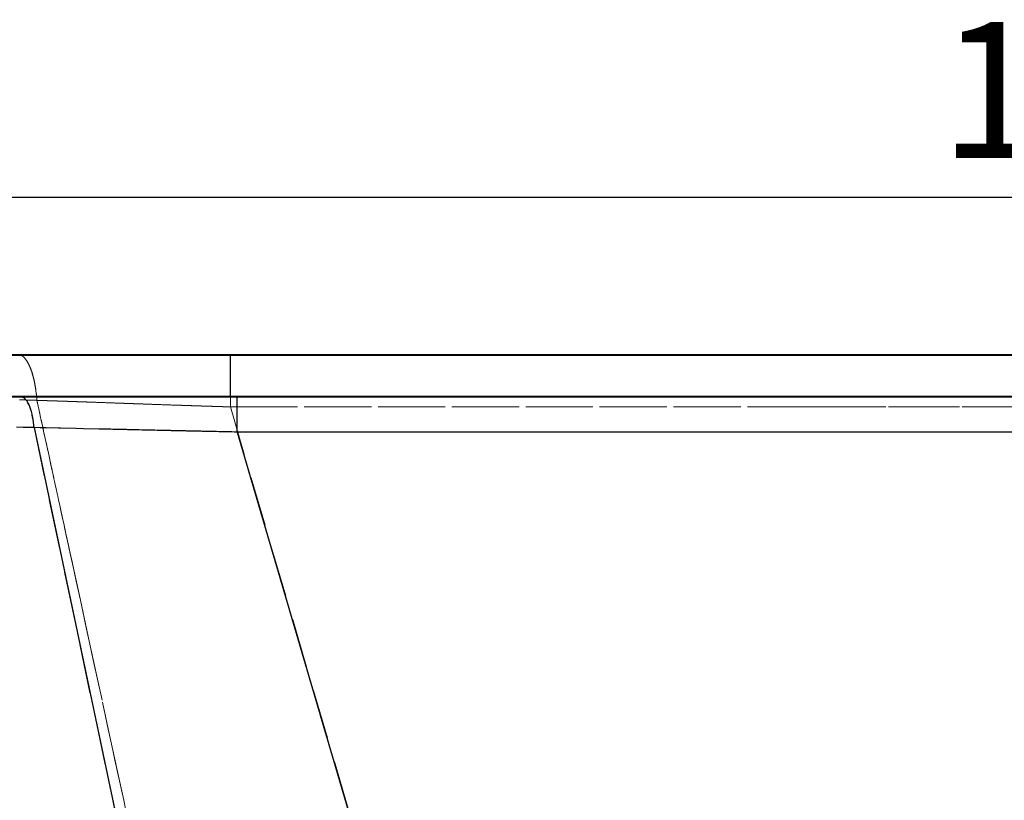
# Model space of a CAD drawing. Units: millimetres. Extents: x 400 to 4100, y 100 to 5840.
# Drawn here: x 1221 to 1729, y 4937 to 5340 of the extents above; entities that cross this region are included whole.
import ezdxf

# ---------------------------------------------------------------- set-up
doc = ezdxf.new("R2010")
doc.units = ezdxf.units.MM
doc.header["$LTSCALE"] = 20
doc.linetypes.add('HIDDEN', pattern=[1.905, 1.27, -0.635])
doc.layers.add('TBLOCK', color=7, linetype='Continuous', lineweight=25)
doc.styles.add('SLDTEXTSTYLE0', font='TXT', dxfattribs={"width": 0.605})
doc.dimstyles.new('SLDDIMSTYLE0', dxfattribs={"dimtxt": 70, "dimasz": 70, "dimexe": 0, "dimexo": 0.0625, "dimgap": 17.5, "dimtad": 2, "dimdec": 0, "dimrnd": 1e-09, "dimzin": 12, "dimdsep": 46, "dimtxsty": 'SLDTEXTSTYLE0', "dimsah": 1, "dimcen": 0.09, "dimadec": 0, "dimazin": 3, "dimtfac": 1, "dimtdec": 3, "dimtofl": 0, "dimtmove": 0, "dimatfit": 3, "dimfxl": 1, "dimfrac": 2, "dimtolj": 1, "dimtzin": 12, "dimarcsym": 0})

# ---------------------------------------------------------------- blocks, each defined once
blk = doc.blocks.new('_D_1')
at = {"layer": 'TBLOCK', "transparency": 16777216}
for p, q in [((955.16, 5166.94), (955.16, 5268.36)), ((2635.86, 5166.94), (2635.86, 5268.36)), ((955.16, 5248.36), (2635.86, 5248.36))]:
    blk.add_line(p, q, dxfattribs=at)
for points in [[(955.16, 5248.36), (1025.16, 5237.59), (1025.16, 5259.12)], [(2635.86, 5248.36), (2565.86, 5259.12), (2565.86, 5237.59)]]:
    blk.add_solid(points, dxfattribs=at)
at = {"layer": 'TBLOCK', "transparency": 16777216, "insert": (1696.12, 5338.59), "char_height": 70, "attachment_point": 1, "style": 'SLDTEXTSTYLE0'}
blk.add_mtext('1680', dxfattribs=at)

msp = doc.modelspace()

# ---------------------------------------------------------------- linework, layer by layer
at = {"color": 8, "linetype": 'Continuous', "lineweight": 25}
for p, q in [((1330.158, 5166.743), (955.158, 5166.743)), ((955.158, 5145.743), (1330.158, 5145.743))]:
    msp.add_line(p, q, dxfattribs=at)
at = {"color": 7, "linetype": 'HIDDEN', "lineweight": 18}
for p, q in [((955.158, 5166.743), (1330.158, 5166.743)), ((1221.469, 5167.1), (1222.19, 5166.811)), ((1221.473, 5167.1), (1222.194, 5166.811)), ((1330.158, 5166.743), (1330.158, 5167.243)), ((1330.158, 5145.743), (1330.158, 5166.743)), ((1330.158, 5166.743), (2635.364, 5166.743)), ((1330.158, 5145.743), (955.158, 5145.743)), ((1229.837, 5148.407), (1229.838, 5148.404)), ((1229.838, 5148.404), (1229.989, 5147.205)), ((1229.863, 5148.404), (1230.018, 5147.178)), ((1330.158, 5145.743), (1330.158, 5145.243)), ((2635.364, 5145.743), (1330.158, 5145.743)), ((1227.665, 5143.621), (1227.611, 5143.622)), ((1229.128, 5143.575), (1228.976, 5143.58)), ((1230.514, 5143.536), (1230.46, 5143.538)), ((1230.576, 5143.534), (1230.534, 5143.536)), ((1230.982, 5140.601), (1230.673, 5142.027)), ((1231.005, 5140.554), (1230.685, 5142.027)), ((1231.484, 5138.292), (1230.982, 5140.601)), ((1231.497, 5138.294), (1231.005, 5140.554)), ((1231.745, 5137.095), (1231.484, 5138.292)), ((1231.758, 5137.095), (1231.497, 5138.294)), ((1232.604, 5133.146), (1232.082, 5135.548)), ((1232.628, 5133.094), (1232.094, 5135.547)), ((1330.059, 5140.156), (1330.123, 5140.154)), ((1330.158, 5140.153), (1448.78, 4736.057)), ((1631.532, 5140.153), (1330.158, 5140.153)), ((1330.158, 5140.153), (1631.532, 5140.153)), ((1233.147, 5130.65), (1232.895, 5131.807)), ((1233.159, 5130.65), (1232.908, 5131.806)), ((1219.742, 5129.639), (1223.254, 5129.569)), ((1223.254, 5129.569), (1224.642, 5129.541)), ((1224.642, 5129.541), (1226.044, 5129.513)), ((1226.044, 5129.513), (1226.51, 5129.503)), ((1226.51, 5129.503), (1227.445, 5129.485)), ((1227.445, 5129.485), (1227.912, 5129.475)), ((1227.912, 5129.475), (1228.146, 5129.47)), ((1228.146, 5129.47), (1228.613, 5129.461)), ((1228.613, 5129.461), (1228.848, 5129.456)), ((1228.847, 5129.458), (1228.847, 5129.459)), ((1228.847, 5129.459), (1228.979, 5129.457)), ((1228.848, 5129.456), (1351.864, 4547.243)), ((1228.979, 5129.457), (1232.001, 5129.397)), ((1232.001, 5129.397), (1234.973, 5129.337)), ((1233.963, 5126.893), (1233.798, 5127.655)), ((1233.983, 5126.863), (1233.818, 5127.62)), ((1234.973, 5129.337), (1235.166, 5129.333)), ((1235.166, 5129.333), (1241.526, 5129.201)), ((1241.526, 5129.201), (1242.528, 5129.18)), ((1242.528, 5129.18), (1250.473, 5129.008)), ((1250.473, 5129.008), (1254.369, 5128.923)), ((1254.369, 5128.923), (1262.344, 5128.744)), ((1278.682, 5128.373), (1280.433, 5128.333)), ((1333.623, 5127.183), (1503.864, 4547.243)), ((1333.623, 5127.183), (2235.009, 5127.183)), ((1235.669, 5119.055), (1235.421, 5120.192)), ((1235.693, 5118.997), (1235.442, 5120.151)), ((1237.337, 5111.383), (1236.618, 5114.688)), ((1237.418, 5111.06), (1236.634, 5114.668)), ((1239.45, 5101.668), (1239.139, 5103.097)), ((1239.456, 5101.679), (1239.16, 5103.041)), ((1241.084, 5094.155), (1240.799, 5095.462)), ((1241.087, 5094.17), (1240.814, 5095.427)), ((1242.091, 5089.524), (1241.556, 5091.982)), ((1242.098, 5089.519), (1241.563, 5091.982)), ((1243.718, 5082.06), (1243.611, 5082.552)), ((1244.359, 5079.092), (1243.712, 5082.065)), ((1244.362, 5079.092), (1243.718, 5082.06)), ((1244.825, 5076.947), (1244.359, 5079.092)), ((1244.902, 5076.607), (1244.362, 5079.092)), ((1244.953, 5076.36), (1244.825, 5076.947)), ((1246.57, 5068.918), (1244.953, 5076.36)), ((1247.16, 5066.202), (1246.57, 5068.918)), ((1247.025, 5066.826), (1246.627, 5068.661)), ((1256.82, 5021.716), (1252.76, 5040.422)), ((1259.25, 5010.489), (1257.676, 5017.745)), ((1263.941, 4988.858), (1259.25, 5010.489)), ((1263.945, 4988.858), (1261.26, 5001.244)), ((1270.723, 4957.567), (1269.53, 4963.075)), ((1270.622, 4958.037), (1269.53, 4963.075)), ((1274.092, 4942.024), (1270.622, 4958.037)), ((1273.946, 4942.68), (1270.723, 4957.567)), ((1275.113, 4937.291), (1273.946, 4942.68)), ((1275.117, 4937.292), (1274.092, 4942.024)), ((1276.44, 4931.161), (1275.113, 4937.291))]:
    msp.add_line(p, q, dxfattribs=at)
at = {"color": 7, "linetype": 'Continuous', "lineweight": 25}
for p, q in [((955.658, 5167.243), (1330.158, 5167.243)), ((1330.158, 5167.243), (1330.158, 5166.743)), ((1330.158, 5167.243), (2635.364, 5167.243)), ((2635.364, 5166.743), (1330.158, 5166.743)), ((1330.158, 5145.743), (1330.158, 5166.743)), ((1330.158, 5145.743), (1330.158, 5145.243)), ((1330.158, 5145.743), (2635.364, 5145.743)), ((1330.158, 5145.243), (955.658, 5145.243)), ((2635.364, 5145.243), (1330.158, 5145.243)), ((1223.248, 5129.569), (1219.797, 5129.638)), ((1224.519, 5129.543), (1223.248, 5129.569)), ((1226.042, 5129.513), (1224.519, 5129.543)), ((1226.508, 5129.503), (1226.042, 5129.513)), ((1227.44, 5129.485), (1226.508, 5129.503)), ((1227.912, 5129.475), (1227.44, 5129.485)), ((1228.146, 5129.47), (1227.912, 5129.475)), ((1228.613, 5129.461), (1228.146, 5129.47)), ((1228.848, 5129.456), (1228.613, 5129.461)), ((1228.979, 5129.457), (1228.847, 5129.459)), ((1228.847, 5129.459), (1228.847, 5129.458)), ((1228.848, 5129.456), (1351.864, 4547.243)), ((1229.241, 5129.452), (1228.979, 5129.457)), ((1234.973, 5129.337), (1229.241, 5129.452)), ((1235.166, 5129.333), (1234.973, 5129.337)), ((1241.526, 5129.201), (1235.166, 5129.333)), ((1242.527, 5129.18), (1241.526, 5129.201)), ((1250.473, 5129.008), (1242.527, 5129.18)), ((1254.369, 5128.923), (1250.473, 5129.008)), ((1262.344, 5128.744), (1254.369, 5128.923)), ((1280.433, 5128.333), (1278.682, 5128.373)), ((2235.009, 5127.183), (1333.623, 5127.183)), ((1333.623, 5127.183), (1503.864, 4547.243))]:
    msp.add_line(p, q, dxfattribs=at)
at = {"color": 7, "linetype": 'HIDDEN', "lineweight": 18, "flags": 128}
for points in [[(1232.082, 5135.548), (1231.793, 5136.873), (1231.745, 5137.095)], [(1232.094, 5135.547), (1231.816, 5136.824), (1231.758, 5137.095)], [(1782.571, 5140.153), (1631.754, 5140.153), (1631.532, 5140.153)], [(1631.532, 5140.153), (1933.258, 5140.153), (2234.985, 5140.153)], [(1233.798, 5127.655), (1233.472, 5129.152), (1233.147, 5130.65)], [(1233.818, 5127.62), (1233.489, 5129.135), (1233.159, 5130.65)], [(1235.421, 5120.192), (1234.61, 5123.923), (1233.963, 5126.893)], [(1235.442, 5120.151), (1234.63, 5123.885), (1233.983, 5126.863)], [(1235.95, 5117.76), (1235.686, 5118.976), (1235.669, 5119.055)], [(1236.618, 5114.688), (1236.284, 5116.224), (1235.95, 5117.76)], [(1236.634, 5114.668), (1236.298, 5116.214), (1235.961, 5117.761)], [(1238.245, 5107.21), (1237.431, 5110.949), (1237.337, 5111.383)], [(1238.753, 5104.871), (1238.499, 5106.041), (1238.245, 5107.21)], [(1238.762, 5104.872), (1238.511, 5106.028), (1238.26, 5107.185)], [(1239.16, 5103.041), (1239.109, 5103.276), (1238.762, 5104.872)], [(1240.799, 5095.462), (1240.267, 5097.912), (1239.45, 5101.668)], [(1240.814, 5095.427), (1240.272, 5097.925), (1239.456, 5101.679)], [(1241.556, 5091.982), (1241.32, 5093.068), (1241.084, 5094.155)], [(1241.563, 5091.982), (1241.325, 5093.076), (1241.087, 5094.17)], [(1243.712, 5082.065), (1242.834, 5086.104), (1242.091, 5089.524)], [(1243.611, 5082.552), (1242.557, 5087.402), (1242.098, 5089.519)], [(1246.627, 5068.661), (1245.512, 5073.795), (1244.902, 5076.607)], [(1252.76, 5040.422), (1249.505, 5055.413), (1247.16, 5066.202)], [(1248.462, 5060.205), (1247.809, 5063.216), (1247.16, 5066.202)], [(1252.756, 5040.421), (1250.618, 5050.274), (1248.462, 5060.205)], [(1257.676, 5017.745), (1256.004, 5025.455), (1252.756, 5040.421)], [(1261.26, 5001.244), (1257.011, 5020.834), (1256.82, 5021.716)], [(1269.53, 4963.075), (1267.186, 4973.891), (1263.941, 4988.858)], [(1269.53, 4963.075), (1268.189, 4969.268), (1263.945, 4988.858)]]:
    msp.add_lwpolyline(points, dxfattribs=at)
at = {"color": 7, "linetype": 'HIDDEN', "lineweight": 18}
for points, knots in [([(1222.19, 5166.811), (1222.609, 5166.549), (1223.447, 5166.025), (1224.65, 5164.645), (1225.786, 5162.854), (1226.836, 5160.638), (1227.784, 5158.047), (1228.61, 5155.113), (1229.316, 5151.903), (1229.663, 5149.572), (1229.837, 5148.407)], [0, 0, 0, 0, 0.12499948, 0.2500005, 0.37500001, 0.49999958, 0.62500094, 0.74999989, 0.87499995, 1, 1, 1, 1]), ([(1222.194, 5166.811), (1222.615, 5166.549), (1223.46, 5166.023), (1224.466, 5164.866), (1225.233, 5163.747), (1225.783, 5162.81), (1226.32, 5161.76), (1226.903, 5160.452), (1227.497, 5158.893), (1228.081, 5157.074), (1228.614, 5155.12), (1229.095, 5153.007), (1229.523, 5150.752), (1229.749, 5149.191), (1229.862, 5148.41)], [0, 0, 0, 0, 0.1249618, 0.2513355, 0.3128967, 0.3740591, 0.4360198, 0.4999688, 0.5868641, 0.6666449, 0.7464265, 0.8333213, 0.9166608, 1, 1, 1, 1]), ([(1330.158, 5167.243), (1330.158, 5167.199), (1330.158, 5167.112), (1330.158, 5166.41), (1330.158, 5165.302), (1330.158, 5163.762), (1330.158, 5161.825), (1330.158, 5159.517), (1330.158, 5156.874), (1330.158, 5153.935), (1330.158, 5150.745), (1330.158, 5147.35), (1330.158, 5143.807), (1330.158, 5141.371), (1330.158, 5140.153)], [0, 0, 0, 0, 0.0833337, 0.1666668, 0.2500009, 0.3333339, 0.4166672, 0.5000011, 0.5833334, 0.6666668, 0.7500011, 0.8333339, 0.9166668, 1, 1, 1, 1]), ([(1330.158, 5140.153), (1330.158, 5141.371), (1330.158, 5143.807), (1330.158, 5147.35), (1330.158, 5150.745), (1330.158, 5153.935), (1330.158, 5156.874), (1330.158, 5159.517), (1330.158, 5161.825), (1330.158, 5163.762), (1330.158, 5165.302), (1330.158, 5166.41), (1330.158, 5167.112), (1330.158, 5167.199), (1330.158, 5167.243)], [0, 0, 0, 0, 0.0833331, 0.166666, 0.2499994, 0.3333331, 0.4166665, 0.4999993, 0.5833333, 0.6666664, 0.75, 0.8333333, 0.9166665, 1, 1, 1, 1]), ([(1229.862, 5148.41), (1229.862, 5148.409), (1229.862, 5148.407), (1229.863, 5148.405), (1229.863, 5148.404)], [0, 0, 0, 0, 0.4991191, 1, 1, 1, 1]), ([(1229.989, 5147.205), (1230.035, 5146.805), (1230.173, 5145.602), (1230.276, 5144.364), (1230.345, 5143.537)], [0, 0, 0, 0, 0.3320753, 1, 1, 1, 1]), ([(1230.018, 5147.178), (1230.062, 5146.788), (1230.198, 5145.594), (1230.292, 5144.367), (1230.355, 5143.541)], [0, 0, 0, 0, 0.3270036, 1, 1, 1, 1]), ([(1221.433, 5143.815), (1222.01, 5143.797), (1223.158, 5143.761), (1224.31, 5143.725), (1224.882, 5143.707)], [0, 0, 0, 0, 0.5026692, 1, 1, 1, 1]), ([(1224.89, 5143.707), (1224.322, 5143.725), (1223.177, 5143.76), (1222.035, 5143.796), (1221.459, 5143.814)], [0, 0, 0, 0, 0.4953796, 1, 1, 1, 1]), ([(1228.847, 5129.459), (1228.747, 5130.554), (1228.547, 5132.744), (1228.01, 5135.78), (1227.32, 5138.522), (1226.477, 5140.879), (1225.51, 5142.79), (1224.447, 5144.185), (1223.319, 5145.076), (1222.544, 5145.187), (1222.156, 5145.243)], [0, 0, 0, 0, 0.1250031, 0.25000295, 0.37500047, 0.49999916, 0.62499735, 0.7499975, 0.87499753, 1, 1, 1, 1]), ([(1224.882, 5143.707), (1224.886, 5143.707), (1224.894, 5143.707), (1224.901, 5143.707), (1224.905, 5143.707)], [0, 0, 0, 0, 0.5022898, 1, 1, 1, 1]), ([(1226.238, 5143.665), (1226.013, 5143.672), (1225.564, 5143.686), (1225.114, 5143.7), (1224.89, 5143.707)], [0, 0, 0, 0, 0.5001475, 1, 1, 1, 1]), ([(1224.905, 5143.707), (1225.696, 5143.682), (1227.28, 5143.633), (1228.871, 5143.585), (1229.667, 5143.561)], [0, 0, 0, 0, 0.4995966, 1, 1, 1, 1]), ([(1227.611, 5143.622), (1227.382, 5143.629), (1226.924, 5143.644), (1226.467, 5143.658), (1226.238, 5143.665)], [0, 0, 0, 0, 0.50004916, 1, 1, 1, 1]), ([(1228.541, 5143.593), (1228.395, 5143.598), (1228.103, 5143.607), (1227.811, 5143.616), (1227.665, 5143.621)], [0, 0, 0, 0, 0.5008723, 1, 1, 1, 1]), ([(1228.976, 5143.58), (1228.904, 5143.582), (1228.759, 5143.587), (1228.614, 5143.591), (1228.541, 5143.593)], [0, 0, 0, 0, 0.49897639, 1, 1, 1, 1]), ([(1229.523, 5143.563), (1229.457, 5143.565), (1229.325, 5143.569), (1229.194, 5143.573), (1229.128, 5143.575)], [0, 0, 0, 0, 0.4999547, 1, 1, 1, 1]), ([(1229.66, 5143.558), (1229.637, 5143.559), (1229.591, 5143.56), (1229.546, 5143.562), (1229.523, 5143.563)], [0, 0, 0, 0, 0.5003181, 1, 1, 1, 1]), ([(1230.114, 5143.545), (1230.038, 5143.548), (1229.887, 5143.552), (1229.736, 5143.556), (1229.66, 5143.558)], [0, 0, 0, 0, 0.50019266, 1, 1, 1, 1]), ([(1229.667, 5143.561), (1229.748, 5143.559), (1229.911, 5143.555), (1230.073, 5143.551), (1230.155, 5143.549)], [0, 0, 0, 0, 0.4989964, 1, 1, 1, 1]), ([(1230.345, 5143.537), (1230.306, 5143.539), (1230.229, 5143.542), (1230.152, 5143.544), (1230.114, 5143.545)], [0, 0, 0, 0, 0.5035027, 1, 1, 1, 1]), ([(1230.155, 5143.549), (1230.188, 5143.547), (1230.254, 5143.545), (1230.321, 5143.543), (1230.355, 5143.541)], [0, 0, 0, 0, 0.4908341, 1, 1, 1, 1]), ([(1230.383, 5143.54), (1230.377, 5143.54), (1230.364, 5143.541), (1230.351, 5143.541), (1230.344, 5143.541)], [0, 0, 0, 0, 0.4862409, 1, 1, 1, 1]), ([(1230.673, 5142.027), (1230.669, 5142.041), (1230.56, 5142.545), (1230.45, 5143.05), (1230.344, 5143.539)], [0, 0, 0, 0, 0.0285722, 1, 1, 1, 1]), ([(1230.355, 5143.541), (1234.772, 5143.4), (1243.592, 5143.12), (1252.592, 5142.805), (1257.085, 5142.648)], [0, 0, 0, 0, 0.5007676, 1, 1, 1, 1]), ([(1230.685, 5142.027), (1230.683, 5142.034), (1230.575, 5142.538), (1230.465, 5143.041), (1230.356, 5143.539)], [0, 0, 0, 0, 0.0128478, 1, 1, 1, 1]), ([(1230.439, 5143.539), (1230.43, 5143.539), (1230.411, 5143.539), (1230.392, 5143.54), (1230.383, 5143.54)], [0, 0, 0, 0, 0.502199, 1, 1, 1, 1]), ([(1230.46, 5143.538), (1230.456, 5143.538), (1230.449, 5143.538), (1230.443, 5143.538), (1230.439, 5143.539)], [0, 0, 0, 0, 0.5030233, 1, 1, 1, 1]), ([(1230.534, 5143.536), (1230.531, 5143.536), (1230.524, 5143.536), (1230.518, 5143.536), (1230.514, 5143.536)], [0, 0, 0, 0, 0.4995244, 1, 1, 1, 1]), ([(1230.685, 5143.531), (1230.667, 5143.531), (1230.631, 5143.533), (1230.594, 5143.534), (1230.576, 5143.534)], [0, 0, 0, 0, 0.49999217, 1, 1, 1, 1]), ([(1230.723, 5143.53), (1230.717, 5143.53), (1230.704, 5143.53), (1230.692, 5143.531), (1230.685, 5143.531)], [0, 0, 0, 0, 0.4999791, 1, 1, 1, 1]), ([(1230.812, 5143.527), (1230.798, 5143.528), (1230.768, 5143.528), (1230.738, 5143.529), (1230.723, 5143.53)], [0, 0, 0, 0, 0.499896, 1, 1, 1, 1]), ([(1231.031, 5143.52), (1230.995, 5143.521), (1230.922, 5143.524), (1230.849, 5143.526), (1230.812, 5143.527)], [0, 0, 0, 0, 0.4999195, 1, 1, 1, 1]), ([(1231.101, 5143.518), (1231.09, 5143.518), (1231.066, 5143.519), (1231.043, 5143.52), (1231.031, 5143.52)], [0, 0, 0, 0, 0.5009025, 1, 1, 1, 1]), ([(1231.304, 5143.512), (1231.27, 5143.513), (1231.203, 5143.515), (1231.135, 5143.517), (1231.101, 5143.518)], [0, 0, 0, 0, 0.4996999, 1, 1, 1, 1]), ([(1231.75, 5143.498), (1231.676, 5143.5), (1231.527, 5143.505), (1231.378, 5143.51), (1231.304, 5143.512)], [0, 0, 0, 0, 0.4998003, 1, 1, 1, 1]), ([(1231.857, 5143.494), (1231.839, 5143.495), (1231.804, 5143.496), (1231.768, 5143.497), (1231.75, 5143.498)], [0, 0, 0, 0, 0.5005797, 1, 1, 1, 1]), ([(1232.359, 5143.479), (1232.275, 5143.481), (1232.108, 5143.487), (1231.94, 5143.492), (1231.857, 5143.494)], [0, 0, 0, 0, 0.5000546, 1, 1, 1, 1]), ([(1233.364, 5143.447), (1233.196, 5143.452), (1232.861, 5143.463), (1232.526, 5143.474), (1232.359, 5143.479)], [0, 0, 0, 0, 0.4999173, 1, 1, 1, 1]), ([(1235.53, 5143.378), (1235.169, 5143.389), (1234.446, 5143.413), (1233.725, 5143.435), (1233.364, 5143.447)], [0, 0, 0, 0, 0.4999382, 1, 1, 1, 1]), ([(1236.382, 5143.35), (1236.24, 5143.355), (1235.956, 5143.364), (1235.672, 5143.373), (1235.53, 5143.378)], [0, 0, 0, 0, 0.5000118, 1, 1, 1, 1]), ([(1236.561, 5143.345), (1236.531, 5143.345), (1236.471, 5143.347), (1236.412, 5143.349), (1236.382, 5143.35)], [0, 0, 0, 0, 0.4999459, 1, 1, 1, 1]), ([(1240.484, 5143.216), (1239.83, 5143.238), (1238.52, 5143.281), (1237.214, 5143.323), (1236.561, 5143.345)], [0, 0, 0, 0, 0.4998857, 1, 1, 1, 1]), ([(1242.445, 5143.151), (1242.118, 5143.162), (1241.464, 5143.184), (1240.811, 5143.205), (1240.484, 5143.216)], [0, 0, 0, 0, 0.4999321, 1, 1, 1, 1]), ([(1246.418, 5143.017), (1245.755, 5143.04), (1244.429, 5143.085), (1243.107, 5143.129), (1242.445, 5143.151)], [0, 0, 0, 0, 0.499938, 1, 1, 1, 1]), ([(1254.417, 5142.742), (1253.08, 5142.788), (1250.407, 5142.881), (1247.748, 5142.972), (1246.418, 5143.017)], [0, 0, 0, 0, 0.4999069, 1, 1, 1, 1]), ([(1254.683, 5142.732), (1254.638, 5142.734), (1254.55, 5142.737), (1254.461, 5142.74), (1254.417, 5142.742)], [0, 0, 0, 0, 0.4997631, 1, 1, 1, 1]), ([(1257.001, 5142.651), (1256.614, 5142.665), (1255.841, 5142.692), (1255.069, 5142.719), (1254.683, 5142.732)], [0, 0, 0, 0, 0.4999594, 1, 1, 1, 1]), ([(1272.18, 5142.112), (1269.641, 5142.203), (1264.56, 5142.384), (1259.522, 5142.562), (1257.001, 5142.651)], [0, 0, 0, 0, 0.49954956, 1, 1, 1, 1]), ([(1257.085, 5142.648), (1260.803, 5142.517), (1268.235, 5142.254), (1275.758, 5141.985), (1279.518, 5141.85)], [0, 0, 0, 0, 0.500192, 1, 1, 1, 1]), ([(1279.543, 5141.849), (1278.314, 5141.893), (1275.855, 5141.981), (1273.405, 5142.068), (1272.18, 5142.112)], [0, 0, 0, 0, 0.499906, 1, 1, 1, 1]), ([(1279.518, 5141.85), (1280.792, 5141.805), (1283.339, 5141.714), (1285.894, 5141.624), (1287.171, 5141.579)], [0, 0, 0, 0, 0.5001307, 1, 1, 1, 1]), ([(1299.309, 5141.156), (1296.005, 5141.27), (1289.393, 5141.499), (1282.828, 5141.733), (1279.543, 5141.849)], [0, 0, 0, 0, 0.4996596, 1, 1, 1, 1]), ([(1287.171, 5141.579), (1289.782, 5141.487), (1295.004, 5141.303), (1300.251, 5141.124), (1302.875, 5141.034)], [0, 0, 0, 0, 0.499997, 1, 1, 1, 1]), ([(1330.158, 5140.153), (1327.581, 5140.232), (1322.43, 5140.391), (1314.71, 5140.639), (1306.999, 5140.894), (1301.873, 5141.068), (1299.309, 5141.156)], [0, 0, 0, 0, 0.250125, 0.5000268, 0.7499157, 1, 1, 1, 1]), ([(1302.875, 5141.034), (1303.187, 5141.024), (1303.81, 5141.002), (1304.434, 5140.981), (1304.746, 5140.971)], [0, 0, 0, 0, 0.5000401, 1, 1, 1, 1]), ([(1304.746, 5140.971), (1304.849, 5140.967), (1305.057, 5140.96), (1305.265, 5140.953), (1305.369, 5140.95)], [0, 0, 0, 0, 0.5000224, 1, 1, 1, 1]), ([(1305.369, 5140.95), (1306.712, 5140.905), (1309.399, 5140.814), (1312.09, 5140.726), (1313.435, 5140.682)], [0, 0, 0, 0, 0.5001314, 1, 1, 1, 1]), ([(1313.435, 5140.682), (1314.102, 5140.66), (1315.436, 5140.616), (1316.77, 5140.573), (1317.438, 5140.552)], [0, 0, 0, 0, 0.50004, 1, 1, 1, 1]), ([(1333.623, 5145.243), (1333.623, 5145.177), (1333.623, 5145.046), (1333.623, 5143.999), (1333.623, 5142.365), (1333.623, 5140.138), (1333.623, 5137.412), (1333.623, 5134.271), (1333.623, 5130.831), (1333.623, 5128.399), (1333.623, 5127.183)], [0, 0, 0, 0, 0.125, 0.25, 0.3749993, 0.5000003, 0.6249993, 0.7500002, 0.8749995, 1, 1, 1, 1]), ([(1317.438, 5140.552), (1317.978, 5140.534), (1319.058, 5140.499), (1320.139, 5140.465), (1320.679, 5140.448)], [0, 0, 0, 0, 0.49994129, 1, 1, 1, 1]), ([(1320.679, 5140.448), (1321.198, 5140.431), (1322.237, 5140.398), (1323.275, 5140.366), (1323.794, 5140.349)], [0, 0, 0, 0, 0.5000537, 1, 1, 1, 1]), ([(1323.794, 5140.349), (1323.972, 5140.344), (1324.328, 5140.333), (1324.684, 5140.322), (1324.862, 5140.316)], [0, 0, 0, 0, 0.4998963, 1, 1, 1, 1]), ([(1324.862, 5140.316), (1325.214, 5140.305), (1325.918, 5140.283), (1326.623, 5140.261), (1326.975, 5140.25)], [0, 0, 0, 0, 0.5000683, 1, 1, 1, 1]), ([(1326.975, 5140.25), (1327.24, 5140.242), (1327.771, 5140.226), (1328.302, 5140.21), (1328.567, 5140.201)], [0, 0, 0, 0, 0.49993, 1, 1, 1, 1]), ([(1328.568, 5140.201), (1328.656, 5140.199), (1328.833, 5140.193), (1329.01, 5140.188), (1329.098, 5140.185)], [0, 0, 0, 0, 0.5001128, 1, 1, 1, 1]), ([(1329.098, 5140.185), (1329.142, 5140.184), (1329.23, 5140.181), (1329.318, 5140.178), (1329.363, 5140.177)], [0, 0, 0, 0, 0.5002249, 1, 1, 1, 1]), ([(1329.363, 5140.177), (1329.377, 5140.177), (1329.407, 5140.176), (1329.436, 5140.175), (1329.451, 5140.174)], [0, 0, 0, 0, 0.4999897, 1, 1, 1, 1]), ([(1329.451, 5140.174), (1329.489, 5140.173), (1329.566, 5140.171), (1329.642, 5140.169), (1329.681, 5140.167)], [0, 0, 0, 0, 0.5000039, 1, 1, 1, 1]), ([(1329.681, 5140.167), (1329.694, 5140.167), (1329.72, 5140.166), (1329.747, 5140.165), (1329.76, 5140.165)], [0, 0, 0, 0, 0.49926469, 1, 1, 1, 1]), ([(1329.76, 5140.165), (1329.768, 5140.165), (1329.785, 5140.164), (1329.801, 5140.164), (1329.809, 5140.164)], [0, 0, 0, 0, 0.5000189, 1, 1, 1, 1]), ([(1329.809, 5140.164), (1329.834, 5140.163), (1329.884, 5140.161), (1329.934, 5140.16), (1329.959, 5140.159)], [0, 0, 0, 0, 0.5004027, 1, 1, 1, 1]), ([(1329.959, 5140.159), (1329.976, 5140.158), (1330.009, 5140.157), (1330.042, 5140.156), (1330.059, 5140.156)], [0, 0, 0, 0, 0.4999908, 1, 1, 1, 1]), ([(1330.123, 5140.154), (1330.129, 5140.154), (1330.141, 5140.154), (1330.152, 5140.153), (1330.158, 5140.153)], [0, 0, 0, 0, 0.4911325, 1, 1, 1, 1]), ([(1232.895, 5131.807), (1232.889, 5131.837), (1232.792, 5132.284), (1232.695, 5132.73), (1232.604, 5133.146)], [0, 0, 0, 0, 0.0675659, 1, 1, 1, 1]), ([(1232.908, 5131.806), (1232.903, 5131.828), (1232.809, 5132.257), (1232.716, 5132.686), (1232.628, 5133.094)], [0, 0, 0, 0, 0.050895, 1, 1, 1, 1]), ([(1262.344, 5128.744), (1265.043, 5128.683), (1270.466, 5128.56), (1275.935, 5128.436), (1278.682, 5128.373)], [0, 0, 0, 0, 0.4978701, 1, 1, 1, 1]), ([(1280.433, 5128.333), (1283.958, 5128.253), (1290.986, 5128.093), (1298.067, 5127.936), (1301.596, 5127.857)], [0, 0, 0, 0, 0.5016061, 1, 1, 1, 1]), ([(1301.596, 5127.857), (1305.129, 5127.78), (1312.205, 5127.625), (1322.89, 5127.399), (1330.036, 5127.255), (1333.623, 5127.183)], [0, 0, 0, 0, 0.3318351, 0.6646319, 1, 1, 1, 1]), ([(1235.961, 5117.761), (1235.875, 5118.159), (1235.785, 5118.571), (1235.696, 5118.983), (1235.693, 5118.997)], [0, 0, 0, 0, 0.96714561, 1, 1, 1, 1]), ([(1238.26, 5107.185), (1237.989, 5108.432), (1237.708, 5109.724), (1237.428, 5111.016), (1237.418, 5111.06)], [0, 0, 0, 0, 0.9654126, 1, 1, 1, 1]), ([(1239.139, 5103.097), (1239.126, 5103.155), (1238.998, 5103.746), (1238.869, 5104.337), (1238.753, 5104.871)], [0, 0, 0, 0, 0.0969917, 1, 1, 1, 1]), ([(1247.16, 5066.202), (1247.138, 5066.304), (1247.093, 5066.512), (1247.048, 5066.72), (1247.025, 5066.826)], [0, 0, 0, 0, 0.4897118, 1, 1, 1, 1])]:
    msp.add_open_spline(points, degree=3, knots=knots, dxfattribs=at)
at = {"color": 7, "linetype": 'Continuous', "lineweight": 25}
for points, knots in [([(1228.847, 5129.459), (1228.747, 5130.554), (1228.547, 5132.744), (1228.01, 5135.78), (1227.32, 5138.522), (1226.477, 5140.879), (1225.51, 5142.79), (1224.447, 5144.185), (1223.319, 5145.076), (1222.544, 5145.187), (1222.156, 5145.243)], [0, 0, 0, 0, 0.1250028, 0.2500033, 0.3750025, 0.5000022, 0.6249984, 0.749999, 0.8749983, 1, 1, 1, 1]), ([(1333.623, 5127.183), (1333.623, 5128.399), (1333.623, 5130.831), (1333.623, 5134.271), (1333.623, 5137.412), (1333.623, 5140.138), (1333.623, 5142.365), (1333.623, 5143.999), (1333.623, 5145.046), (1333.623, 5145.177), (1333.623, 5145.243)], [0, 0, 0, 0, 0.1250003, 0.25, 0.3750013, 0.4999996, 0.6250001, 0.7499997, 0.8750003, 1, 1, 1, 1]), ([(1023.815, 5133.145), (1027.275, 5125.038), (1034.134, 5108.97), (1044.053, 5085.001), (1053.606, 5061.47), (1062.793, 5038.416), (1071.602, 5015.989), (1080.087, 4994.166), (1088.31, 4972.901), (1096.389, 4951.99), (1106.462, 4926.029), (1118.605, 4895.02), (1132.819, 4858.93), (1146.953, 4823.058), (1160.021, 4789.737), (1171.971, 4759), (1182.762, 4730.931), (1193.259, 4703.242), (1203.468, 4676.008), (1213.363, 4649.381), (1222.988, 4623.304), (1232.425, 4597.715), (1241.807, 4572.385), (1248.133, 4555.608), (1251.288, 4547.243)], [0, 0, 0, 0, 0.04207412, 0.08338359, 0.12380745, 0.1632879, 0.20182631, 0.23881211, 0.27503934, 0.31064666, 0.34580944, 0.40794629, 0.46959232, 0.5309395, 0.59196831, 0.64042253, 0.68834194, 0.73549402, 0.78175506, 0.82715802, 0.87107223, 0.91442651, 0.95732808, 1, 1, 1, 1]), ([(1278.682, 5128.373), (1275.936, 5128.436), (1270.466, 5128.56), (1265.044, 5128.683), (1262.344, 5128.744)], [0, 0, 0, 0, 0.5021268, 1, 1, 1, 1]), ([(1301.863, 5127.851), (1298.29, 5127.931), (1291.119, 5128.09), (1284.003, 5128.252), (1280.433, 5128.333)], [0, 0, 0, 0, 0.4983888, 1, 1, 1, 1]), ([(1333.623, 5127.183), (1330.067, 5127.254), (1322.98, 5127.397), (1312.384, 5127.621), (1305.367, 5127.775), (1301.863, 5127.851)], [0, 0, 0, 0, 0.3353696, 0.6681766, 1, 1, 1, 1])]:
    msp.add_open_spline(points, degree=3, knots=knots, dxfattribs=at)

# ---------------------------------------------------------------- dimensions: what is measured, and where the dimension line sits
at = {"layer": 'TBLOCK'}
dim = msp.add_linear_dim(base=(2635.864, 5248.355), p1=(955.158, 5166.743), p2=(2635.864, 5166.743), dimstyle='SLDDIMSTYLE0', dxfattribs=at)
dim.commit()
dim.dimension.update_dxf_attribs({"geometry": '_D_1', "text_midpoint": (1803.067, 5248.355), "dimtype": 160})

doc.saveas('drawing.dxf')
